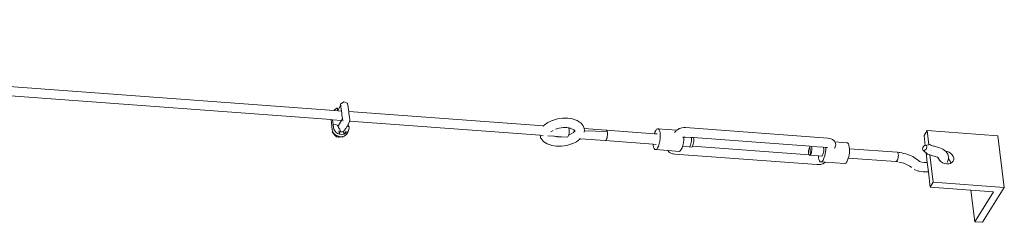
# Model space of a CAD drawing. Units: inches. Extents: x -529 to 796, y 9 to 549.
# Drawn here: x 153 to 214, y 299 to 311 of the extents above; entities that cross this region are included whole.
import ezdxf

# ---------------------------------------------------------------- set-up
doc = ezdxf.new("R2010")
doc.units = ezdxf.units.IN
doc.header["$MEASUREMENT"] = 0
doc.layers.add('Capa 1', color=7, linetype='Continuous')

# ---------------------------------------------------------------- blocks, each defined once
blk = doc.blocks.new('block 3')
at = {"layer": 'Capa 1', "color": 7, "lineweight": 9, "true_color": 0xffffff}
for points in [[(96.708, 311.034), (172.409, 305.432)], [(96.495, 310.474), (172.233, 304.867)], [(172.813, 305.82), (173.01, 305.969)], [(173.01, 305.969), (173.239, 305.887)], [(172.409, 305.432), (172.42, 305.447)], [(172.409, 305.432), (172.631, 305.416)], [(172.487, 305.519), (172.42, 305.447)], [(172.575, 305.57), (172.487, 305.519)], [(172.616, 305.582), (172.575, 305.57)], [(172.624, 305.493), (172.616, 305.582)], [(172.678, 305.497), (172.624, 305.493)], [(172.676, 305.494), (172.624, 305.493)], [(172.629, 305.443), (172.624, 305.493)], [(172.639, 305.42), (172.629, 305.443)], [(172.631, 305.416), (172.629, 305.443)], [(172.631, 305.416), (172.635, 305.416)], [(172.639, 305.42), (172.635, 305.416)], [(172.635, 305.416), (172.866, 305.398)], [(172.676, 305.494), (172.639, 305.42)], [(172.678, 305.497), (172.676, 305.494)], [(172.793, 305.727), (172.678, 305.497)], [(172.803, 305.762), (172.793, 305.727)], [(172.809, 305.771), (172.803, 305.762)], [(172.815, 305.794), (172.809, 305.771)], [(172.813, 305.808), (172.813, 305.82)], [(172.815, 305.794), (172.813, 305.808)], [(172.817, 305.771), (172.815, 305.794)], [(172.831, 305.663), (172.817, 305.771)], [(172.866, 305.398), (172.831, 305.663)], [(172.881, 305.285), (172.866, 305.398)], [(173.239, 305.887), (173.243, 305.869)], [(173.243, 305.869), (173.27, 305.66)], [(173.272, 305.652), (173.27, 305.66)], [(173.272, 305.652), (173.274, 305.641)], [(173.272, 305.641), (173.272, 305.652)], [(173.272, 305.641), (173.274, 305.641)], [(173.28, 305.587), (173.272, 305.641)], [(173.309, 305.365), (173.28, 305.587)], [(173.309, 305.365), (185.323, 304.477)], [(173.315, 305.326), (173.309, 305.365)], [(172.233, 304.867), (172.292, 304.238)], [(172.233, 304.867), (172.319, 304.861)], [(172.319, 304.861), (172.346, 304.568)], [(172.319, 304.861), (172.858, 304.821)], [(172.858, 304.821), (172.69, 304.508)], [(172.928, 304.951), (172.858, 304.821)], [(172.897, 305.169), (172.881, 305.285)], [(172.917, 305.03), (172.897, 305.169)], [(172.928, 304.955), (172.917, 305.03)], [(172.928, 304.951), (172.928, 304.955)], [(172.932, 304.933), (172.928, 304.951)], [(172.952, 304.799), (172.932, 304.933)], [(172.954, 304.795), (172.958, 304.797)], [(172.954, 304.795), (172.977, 304.789)], [(172.958, 304.797), (172.977, 304.789)], [(173.321, 305.279), (173.315, 305.326)], [(173.327, 305.233), (173.321, 305.279)], [(173.334, 305.17), (173.327, 305.233)], [(173.344, 305.115), (173.334, 305.17)], [(173.358, 305.021), (173.344, 305.115)], [(173.354, 304.725), (173.37, 304.783)], [(173.377, 304.861), (173.358, 305.021)], [(173.37, 304.783), (173.375, 304.804)], [(173.37, 304.783), (185.112, 303.914)], [(173.375, 304.804), (173.377, 304.861)], [(185.583, 304.685), (185.858, 304.812)], [(185.858, 304.812), (185.883, 304.823)], [(185.883, 304.823), (186.182, 304.909)], [(186.182, 304.909), (186.5, 304.953)], [(186.5, 304.953), (186.815, 304.953)], [(186.815, 304.953), (187.104, 304.909)], [(187.141, 304.902), (187.104, 304.909)], [(187.141, 304.902), (187.399, 304.812)], [(187.399, 304.812), (187.59, 304.684)], [(172.292, 304.238), (172.313, 304.152)], [(172.313, 304.152), (172.295, 304.118)], [(172.313, 304.152), (172.317, 304.137)], [(172.317, 304.137), (172.372, 304.041)], [(172.346, 304.568), (172.364, 304.374)], [(172.553, 304.547), (172.346, 304.568)], [(172.364, 304.374), (172.389, 304.273)], [(172.389, 304.273), (172.446, 304.176)], [(172.446, 304.176), (172.528, 304.091)], [(172.637, 304.498), (172.553, 304.547)], [(172.639, 304.488), (172.637, 304.498)], [(172.643, 304.473), (172.639, 304.488)], [(172.657, 304.488), (172.643, 304.473)], [(172.653, 304.436), (172.643, 304.473)], [(172.69, 304.508), (172.653, 304.436)], [(172.653, 304.432), (172.653, 304.436)], [(172.684, 304.377), (172.653, 304.432)], [(172.69, 304.508), (172.657, 304.488)], [(172.731, 304.328), (172.684, 304.377)], [(172.747, 303.977), (172.713, 304.172)], [(172.713, 304.172), (172.749, 303.979)], [(172.76, 304.309), (172.731, 304.328)], [(172.749, 303.979), (172.788, 304.134)], [(172.76, 304.309), (172.784, 304.161)], [(172.784, 304.161), (172.793, 304.157)], [(172.788, 304.134), (172.784, 304.161)], [(172.856, 304.121), (172.788, 304.134)], [(172.793, 304.157), (172.801, 304.156)], [(172.987, 304.141), (172.924, 304.123)], [(173.108, 304.301), (172.987, 304.141)], [(172.987, 304.141), (173.012, 303.977)], [(173.125, 304.32), (173.108, 304.301)], [(173.116, 304.004), (173.157, 304.139)], [(173.157, 304.139), (173.137, 304.117)], [(173.211, 304.458), (173.139, 304.326)], [(173.282, 304.592), (173.211, 304.458)], [(173.249, 304.452), (173.211, 304.458)], [(173.249, 304.452), (173.284, 304.445)], [(173.27, 304.128), (173.288, 304.172)], [(173.354, 304.725), (173.282, 304.592)], [(173.282, 304.592), (173.295, 304.444)], [(173.295, 304.444), (173.284, 304.445)], [(173.288, 304.172), (173.303, 304.207)], [(173.317, 304.441), (173.295, 304.444)], [(173.303, 304.207), (173.342, 304.343)], [(173.338, 304.436), (173.317, 304.441)], [(173.327, 304.437), (173.338, 304.436)], [(173.348, 304.436), (173.338, 304.436)], [(173.342, 304.343), (173.348, 304.436)], [(185.303, 304.454), (185.323, 304.477)], [(185.323, 304.477), (185.333, 304.488)], [(185.333, 304.488), (185.368, 304.528)], [(185.368, 304.528), (185.583, 304.685)], [(185.772, 304.107), (185.909, 304.207)], [(186.067, 304.281), (186.292, 304.346)], [(186.292, 304.346), (186.53, 304.379)], [(186.53, 304.379), (186.653, 304.379)], [(186.653, 304.379), (186.838, 304.364)], [(186.653, 304.379), (186.764, 304.379)], [(186.764, 304.379), (186.946, 304.351)], [(186.838, 304.364), (186.862, 304.36)], [(186.862, 304.36), (186.881, 304.337)], [(186.881, 304.337), (186.897, 304.296)], [(186.897, 304.296), (186.907, 304.24)], [(186.907, 304.24), (186.909, 304.173)], [(186.909, 304.173), (186.907, 304.1)], [(186.946, 304.351), (187.114, 304.291)], [(186.946, 304.351), (186.981, 304.345)], [(187.114, 304.291), (187.196, 304.236)], [(187.213, 304.146), (187.161, 304.08)], [(187.196, 304.236), (187.221, 304.201)], [(187.196, 304.236), (187.243, 304.206)], [(187.213, 304.146), (187.2, 304.102)], [(187.225, 304.182), (187.213, 304.146)], [(187.221, 304.201), (187.225, 304.182)], [(187.221, 304.201), (187.266, 304.142)], [(187.225, 304.182), (187.231, 304.148)], [(187.639, 304.65), (187.59, 304.684)], [(187.639, 304.65), (187.758, 304.488)], [(187.793, 304.438), (187.758, 304.488)], [(187.811, 304.378), (187.793, 304.438)], [(187.811, 304.378), (187.819, 304.319)], [(187.819, 304.319), (189.19, 304.219)], [(187.819, 304.319), (187.84, 304.191)], [(187.836, 304.129), (187.829, 304.1)], [(187.836, 304.129), (187.84, 304.185)], [(187.84, 304.185), (187.84, 304.191)], [(189.254, 304.143), (187.84, 304.185)], [(189.215, 304.215), (189.19, 304.219)], [(189.19, 304.219), (192.161, 303.999)], [(189.237, 304.188), (189.215, 304.215)], [(189.254, 304.143), (189.237, 304.188)], [(189.266, 304.079), (189.254, 304.143)], [(192.241, 304.199), (192.188, 304.086)], [(192.297, 304.275), (192.241, 304.199)], [(192.354, 304.311), (192.297, 304.275)], [(192.407, 304.301), (192.354, 304.311)], [(192.354, 304.311), (193.54, 304.223)], [(192.452, 304.248), (192.407, 304.301)], [(192.487, 304.156), (192.452, 304.248)], [(192.508, 304.03), (192.487, 304.156)], [(193.415, 304.091), (193.471, 304.16)], [(193.471, 304.16), (193.506, 304.199)], [(193.506, 304.199), (193.54, 304.223)], [(193.54, 304.223), (193.596, 304.263)], [(193.596, 304.263), (193.709, 304.314)], [(193.709, 304.314), (193.733, 304.325)], [(193.733, 304.325), (193.846, 304.357)], [(193.846, 304.357), (193.967, 304.374)], [(193.967, 304.374), (194.075, 304.374)], [(194.075, 304.374), (202.848, 303.725)], [(208.967, 304.193), (208.782, 303.888)], [(209.071, 303.316), (208.967, 304.193)], [(213.34, 303.87), (208.967, 304.193)], [(172.295, 304.118), (172.42, 303.961)], [(172.372, 304.041), (172.456, 303.955)], [(172.42, 303.961), (172.424, 303.952)], [(172.42, 303.961), (172.512, 303.849)], [(172.424, 303.952), (172.452, 303.904)], [(172.452, 303.904), (172.493, 303.861)], [(172.456, 303.955), (172.559, 303.887)], [(172.493, 303.861), (172.512, 303.849)], [(172.512, 303.849), (172.54, 303.814)], [(172.528, 304.091), (172.629, 304.023)], [(172.575, 303.881), (172.54, 303.814)], [(172.54, 303.814), (172.581, 303.812)], [(172.559, 303.887), (172.575, 303.881)], [(172.575, 303.881), (172.676, 303.84)], [(172.581, 303.812), (172.602, 303.803)], [(172.581, 303.812), (172.76, 303.804)], [(172.602, 303.803), (172.665, 303.792)], [(172.629, 304.023), (172.747, 303.977)], [(172.665, 303.792), (172.725, 303.794)], [(172.676, 303.84), (172.799, 303.817)], [(172.725, 303.794), (172.76, 303.804)], [(172.747, 303.977), (172.749, 303.979)], [(172.749, 303.979), (172.749, 303.975)], [(172.749, 303.975), (172.87, 303.954)], [(172.76, 303.804), (172.952, 303.794)], [(172.799, 303.817), (172.92, 303.821)], [(172.864, 304.121), (172.856, 304.121)], [(172.87, 303.954), (173.012, 303.977)], [(172.87, 303.954), (172.874, 303.953)], [(172.924, 304.123), (172.887, 304.123)], [(172.92, 303.821), (172.973, 303.836)], [(172.952, 303.794), (172.977, 303.836)], [(172.973, 303.836), (172.952, 303.794)], [(172.973, 303.836), (172.977, 303.836)], [(172.977, 303.836), (173.032, 303.852)], [(173.012, 303.977), (173.11, 304.088)], [(173.012, 303.977), (173.026, 303.98)], [(173.022, 303.977), (173.116, 304.004)], [(173.026, 303.98), (173.022, 303.977)], [(173.086, 304.055), (173.026, 303.98)], [(173.032, 303.852), (173.124, 303.906)], [(173.112, 304.086), (173.086, 304.055)], [(173.116, 304.004), (173.086, 304.055)], [(173.11, 304.088), (173.135, 304.113)], [(173.112, 304.086), (173.11, 304.088)], [(173.135, 304.113), (173.112, 304.086)], [(173.116, 304.004), (173.124, 304.006)], [(173.124, 304.006), (173.204, 304.055)], [(173.124, 303.906), (173.19, 303.98)], [(173.135, 304.113), (173.137, 304.117)], [(173.19, 303.98), (173.268, 304.123)], [(173.204, 304.055), (173.209, 304.058)], [(173.209, 304.058), (173.262, 304.119)], [(185.129, 303.812), (185.112, 303.914)], [(185.112, 303.914), (185.301, 303.9)], [(185.145, 303.754), (185.129, 303.812)], [(185.18, 303.702), (185.145, 303.754)], [(185.299, 303.54), (185.18, 303.702)], [(185.348, 303.507), (185.299, 303.54)], [(185.592, 303.879), (185.959, 303.852)], [(185.995, 303.84), (185.959, 303.852)], [(185.959, 303.852), (186.434, 303.816)], [(185.995, 303.84), (186.172, 303.812)], [(186.172, 303.812), (186.409, 303.812)], [(186.409, 303.812), (186.434, 303.816)], [(186.434, 303.816), (186.79, 303.79)], [(186.815, 303.805), (186.79, 303.79)], [(186.838, 303.84), (186.815, 303.805)], [(186.862, 303.89), (186.838, 303.84)], [(186.868, 303.91), (186.862, 303.89)], [(187.028, 303.983), (186.868, 303.91)], [(186.881, 303.953), (186.868, 303.91)], [(186.897, 304.024), (186.881, 303.953)], [(186.907, 304.1), (186.897, 304.024)], [(187.161, 304.08), (187.028, 303.983)], [(187.161, 304.08), (187.133, 304.048)], [(187.569, 303.662), (187.354, 303.506)], [(187.512, 303.693), (187.592, 303.688)], [(187.569, 303.662), (187.592, 303.688)], [(187.592, 303.688), (189.133, 303.572)], [(189.133, 303.572), (189.161, 303.59)], [(189.133, 303.572), (192.084, 303.354)], [(189.161, 303.59), (189.19, 303.628)], [(189.19, 303.628), (189.215, 303.685)], [(189.215, 303.685), (189.237, 303.756)], [(189.237, 303.756), (189.254, 303.836)], [(189.254, 303.836), (189.266, 303.92)], [(189.27, 304.004), (189.266, 304.079)], [(189.266, 303.92), (189.27, 304.004)], [(192.188, 304.086), (192.161, 303.999)], [(192.161, 303.999), (192.325, 303.986)], [(192.452, 303.383), (192.487, 303.544)], [(192.487, 303.544), (192.508, 303.713)], [(192.516, 303.879), (192.508, 304.03)], [(192.508, 303.713), (192.516, 303.879)], [(193.403, 304.071), (193.415, 304.091)], [(193.911, 303.771), (193.924, 303.783)], [(193.918, 303.781), (193.924, 303.783)], [(193.924, 303.783), (193.956, 303.791)], [(193.946, 303.436), (193.967, 303.605)], [(193.956, 303.791), (193.973, 303.794)], [(193.967, 303.605), (193.973, 303.771)], [(193.973, 303.794), (193.997, 303.797)], [(193.973, 303.771), (193.973, 303.794)], [(193.997, 303.797), (194.045, 303.797)], [(194.045, 303.797), (194.422, 303.77)], [(194.426, 303.76), (194.422, 303.77)], [(194.422, 303.77), (194.569, 303.758)], [(194.438, 303.696), (194.426, 303.76)], [(194.426, 303.453), (194.438, 303.538)], [(194.442, 303.621), (194.438, 303.696)], [(194.438, 303.538), (194.442, 303.621)], [(194.573, 303.748), (194.569, 303.758)], [(194.569, 303.758), (201.756, 303.227)], [(194.584, 303.686), (194.573, 303.748)], [(194.573, 303.442), (194.584, 303.527)], [(194.586, 303.609), (194.584, 303.686)], [(194.584, 303.527), (194.586, 303.609)], [(202.987, 303.703), (202.848, 303.725)], [(202.987, 303.703), (203.092, 303.667)], [(203.133, 303.639), (203.092, 303.667)], [(203.133, 303.639), (203.219, 303.582)], [(203.252, 303.534), (203.219, 303.582)], [(203.252, 303.534), (203.276, 303.502)], [(208.782, 303.888), (208.854, 303.281)], [(213.731, 300.69), (213.34, 303.87)], [(185.54, 303.379), (185.348, 303.507)], [(185.797, 303.289), (185.54, 303.379)], [(185.834, 303.283), (185.797, 303.289)], [(186.124, 303.238), (185.834, 303.283)], [(186.436, 303.238), (186.124, 303.238)], [(186.754, 303.282), (186.436, 303.238)], [(187.053, 303.367), (186.754, 303.282)], [(187.053, 303.367), (187.079, 303.379)], [(187.354, 303.506), (187.079, 303.379)], [(192.084, 303.354), (192.088, 303.297)], [(192.084, 303.354), (192.27, 303.34)], [(192.088, 303.297), (192.11, 303.172)], [(192.11, 303.172), (192.145, 303.079)], [(192.145, 303.079), (192.19, 303.026)], [(192.19, 303.026), (192.243, 303.017)], [(192.243, 303.017), (192.299, 303.052)], [(192.243, 303.017), (192.991, 302.961)], [(192.299, 303.052), (192.354, 303.128)], [(192.354, 303.128), (192.407, 303.241)], [(192.407, 303.241), (192.452, 303.383)], [(192.997, 302.953), (192.991, 302.961)], [(192.991, 302.961), (193.698, 302.909)], [(193.045, 302.884), (192.997, 302.953)], [(193.698, 302.909), (193.754, 302.943)], [(193.754, 302.943), (193.813, 303.02)], [(193.813, 303.02), (193.866, 303.133)], [(193.866, 303.133), (193.893, 303.221)], [(193.893, 303.221), (193.911, 303.275)], [(193.893, 303.221), (194.303, 303.189)], [(193.911, 303.275), (193.946, 303.436)], [(194.303, 303.189), (194.333, 303.207)], [(194.303, 303.189), (194.45, 303.179)], [(194.333, 303.207), (194.36, 303.245)], [(194.36, 303.245), (194.387, 303.302)], [(194.387, 303.302), (194.411, 303.373)], [(194.411, 303.373), (194.426, 303.453)], [(194.45, 303.179), (194.479, 303.196)], [(194.479, 303.196), (194.506, 303.234)], [(194.506, 303.234), (194.508, 303.238)], [(194.508, 303.238), (194.534, 303.291)], [(201.694, 302.706), (194.508, 303.238)], [(194.534, 303.291), (194.555, 303.361)], [(194.555, 303.361), (194.573, 303.442)], [(201.665, 302.867), (201.667, 302.941)], [(201.667, 302.941), (201.676, 303.016)], [(201.676, 303.016), (201.692, 303.088)], [(201.692, 303.088), (201.713, 303.15)], [(201.713, 303.15), (201.737, 303.201)], [(201.737, 303.201), (201.756, 303.227)], [(201.737, 303.201), (201.792, 302.725)], [(201.756, 303.227), (201.836, 303.221)], [(201.836, 303.221), (201.85, 303.182)], [(201.836, 303.221), (202.571, 303.166)], [(201.85, 303.182), (201.862, 303.125)], [(201.862, 302.984), (201.852, 302.91)], [(201.862, 303.125), (201.866, 303.059)], [(201.866, 303.059), (201.862, 302.984)], [(202.571, 303.166), (202.584, 303.127)], [(202.571, 303.166), (202.723, 303.154)], [(202.584, 303.127), (202.596, 303.071)], [(202.596, 302.93), (202.586, 302.855)], [(202.596, 303.071), (202.6, 303.004)], [(202.6, 303.004), (202.596, 302.93)], [(202.719, 302.957), (202.696, 302.788)], [(202.725, 303.123), (202.719, 302.957)], [(202.723, 303.154), (202.725, 303.123)], [(202.723, 303.154), (202.78, 303.15)], [(202.78, 303.15), (202.786, 303.15)], [(202.786, 303.15), (202.801, 303.144)], [(202.786, 303.15), (202.825, 303.144)], [(203.28, 303.125), (203.268, 303.105)], [(204.012, 303.447), (203.276, 303.502)], [(203.276, 303.502), (203.305, 303.461)], [(203.28, 303.125), (203.303, 303.182)], [(203.331, 303.256), (203.303, 303.182)], [(203.323, 303.4), (203.305, 303.461)], [(203.323, 303.4), (203.334, 303.318)], [(203.331, 303.256), (203.334, 303.318)], [(204.012, 303.447), (204.069, 303.438)], [(204.069, 303.438), (204.116, 303.386)], [(204.116, 303.386), (204.153, 303.293)], [(204.153, 303.293), (204.176, 303.167)], [(204.176, 303.167), (204.182, 303.073)], [(204.184, 303.016), (204.178, 302.85)], [(204.182, 303.073), (204.184, 303.016)], [(207.116, 302.856), (204.182, 303.073)], [(208.704, 303.15), (208.686, 303.045)], [(208.737, 302.965), (208.686, 303.045)], [(208.704, 303.15), (208.747, 303.221)], [(208.737, 302.965), (208.778, 302.958)], [(208.909, 302.816), (208.737, 302.965)], [(208.747, 303.221), (208.805, 303.272)], [(208.778, 302.958), (208.84, 302.977)], [(208.909, 303.284), (208.805, 303.272)], [(208.854, 303.281), (208.805, 303.272)], [(208.934, 303.078), (208.84, 302.977)], [(209.071, 303.316), (208.854, 303.281)], [(208.909, 303.284), (208.961, 303.203)], [(208.934, 303.078), (208.961, 303.203)], [(209.139, 303.328), (209.071, 303.316)], [(209.143, 303.326), (209.139, 303.328)], [(209.198, 303.304), (209.145, 303.326)], [(209.178, 302.988), (209.184, 302.988)], [(209.254, 303.282), (209.198, 303.304)], [(209.311, 303.262), (209.254, 303.282)], [(209.368, 303.242), (209.311, 303.262)], [(209.426, 303.223), (209.368, 303.242)], [(209.487, 303.204), (209.426, 303.223)], [(209.547, 303.187), (209.487, 303.204)], [(209.61, 303.17), (209.547, 303.187)], [(209.686, 303.15), (209.61, 303.17)], [(209.899, 303.075), (209.686, 303.15)], [(209.942, 303.047), (209.899, 303.075)], [(210.114, 302.929), (209.942, 303.047)], [(210.118, 302.925), (210.114, 302.929)], [(210.118, 302.925), (210.209, 302.908)], [(210.149, 302.881), (210.118, 302.925)], [(193.094, 302.851), (193.045, 302.884)], [(193.172, 302.799), (193.094, 302.851)], [(193.276, 302.762), (193.172, 302.799)], [(193.315, 302.756), (193.276, 302.762)], [(193.415, 302.74), (193.315, 302.756)], [(202.168, 302.092), (193.415, 302.74)], [(201.668, 302.801), (201.665, 302.867)], [(201.678, 302.744), (201.668, 302.801)], [(201.694, 302.706), (201.678, 302.744)], [(201.694, 302.703), (201.694, 302.706)], [(201.715, 302.68), (201.694, 302.703)], [(201.739, 302.676), (201.715, 302.68)], [(201.766, 302.691), (201.739, 302.676)], [(201.739, 302.676), (202.276, 302.636)], [(201.792, 302.725), (201.766, 302.691)], [(201.815, 302.775), (201.792, 302.725)], [(201.836, 302.838), (201.815, 302.775)], [(201.852, 302.91), (201.836, 302.838)], [(202.28, 302.559), (202.276, 302.636)], [(202.276, 302.636), (202.473, 302.621)], [(202.305, 302.416), (202.284, 302.527)], [(202.34, 302.324), (202.305, 302.416)], [(202.387, 302.271), (202.34, 302.324)], [(202.5, 302.637), (202.473, 302.621)], [(202.526, 302.67), (202.5, 302.637)], [(202.561, 302.373), (202.502, 302.296)], [(202.549, 302.721), (202.526, 302.67)], [(202.571, 302.783), (202.549, 302.721)], [(202.614, 302.485), (202.561, 302.373)], [(202.586, 302.855), (202.571, 302.783)], [(202.661, 302.627), (202.614, 302.485)], [(202.696, 302.788), (202.661, 302.627)], [(204.073, 302.377), (204.018, 302.265)], [(204.114, 302.5), (204.073, 302.377)], [(204.12, 302.52), (204.114, 302.5)], [(207.051, 302.282), (204.114, 302.5)], [(204.157, 302.681), (204.12, 302.52)], [(204.178, 302.85), (204.157, 302.681)], [(207.112, 302.331), (207.081, 302.297)], [(207.139, 302.381), (207.112, 302.331)], [(207.116, 302.856), (207.143, 302.852)], [(207.165, 302.443), (207.139, 302.381)], [(207.143, 302.852), (207.167, 302.828)], [(207.143, 302.852), (207.249, 302.838)], [(207.182, 302.516), (207.165, 302.443)], [(207.167, 302.828), (207.186, 302.787)], [(207.196, 302.59), (207.182, 302.516)], [(207.186, 302.787), (207.196, 302.73)], [(207.196, 302.73), (207.2, 302.664)], [(207.2, 302.664), (207.196, 302.59)], [(207.249, 302.838), (207.282, 302.834)], [(207.282, 302.834), (207.411, 302.811)], [(207.411, 302.811), (207.536, 302.783)], [(207.536, 302.783), (207.657, 302.752)], [(207.657, 302.752), (207.772, 302.717)], [(207.772, 302.717), (207.883, 302.678)], [(207.883, 302.678), (207.987, 302.634)], [(207.987, 302.634), (208.084, 302.586)], [(208.084, 302.586), (208.174, 302.535)], [(208.174, 302.535), (208.258, 302.481)], [(208.258, 302.481), (208.305, 302.45)], [(208.305, 302.45), (208.383, 302.392)], [(208.383, 302.392), (208.444, 302.338)], [(208.444, 302.338), (208.508, 302.295)], [(208.979, 302.755), (208.909, 302.816)], [(208.909, 302.816), (208.979, 302.224)], [(208.979, 302.755), (208.999, 302.747)], [(209.012, 302.741), (208.999, 302.747)], [(209.063, 302.723), (209.012, 302.741)], [(209.127, 302.701), (209.063, 302.723)], [(209.145, 302.695), (209.127, 302.701)], [(209.346, 301.016), (209.145, 302.695)], [(209.194, 302.68), (209.145, 302.695)], [(209.262, 302.658), (209.194, 302.68)], [(209.331, 302.639), (209.262, 302.658)], [(209.399, 302.62), (209.331, 302.639)], [(209.458, 302.605), (209.399, 302.62)], [(209.608, 302.552), (209.458, 302.605)], [(209.5, 302.598), (209.506, 302.596)], [(209.657, 302.518), (209.608, 302.552)], [(209.663, 302.498), (209.657, 302.518)], [(209.661, 302.516), (209.657, 302.518)], [(209.665, 302.506), (209.661, 302.516)], [(209.663, 302.498), (209.665, 302.506)], [(209.67, 302.466), (209.663, 302.498)], [(209.67, 302.466), (209.665, 302.506)], [(209.678, 302.488), (209.665, 302.506)], [(209.731, 302.367), (209.67, 302.466)], [(209.819, 302.278), (209.731, 302.367)], [(210.252, 302.734), (210.149, 302.881)], [(210.209, 302.908), (210.331, 302.859)], [(210.288, 302.445), (210.225, 302.275)], [(210.27, 302.674), (210.252, 302.734)], [(210.292, 302.508), (210.27, 302.674)], [(210.288, 302.449), (210.292, 302.508)], [(210.288, 302.449), (210.34, 302.396)], [(210.288, 302.445), (210.288, 302.449)], [(210.331, 302.859), (210.44, 302.789)], [(210.34, 302.396), (210.401, 302.297)], [(210.44, 302.789), (210.526, 302.701)], [(210.526, 302.701), (210.586, 302.602)], [(210.612, 302.396), (210.575, 302.305)], [(210.586, 302.602), (210.616, 302.498)], [(210.616, 302.498), (210.612, 302.396)], [(202.278, 302.092), (202.168, 302.092)], [(202.397, 302.109), (202.278, 302.092)], [(202.444, 302.262), (202.387, 302.271)], [(202.512, 302.141), (202.397, 302.109)], [(202.502, 302.296), (202.444, 302.262)], [(202.706, 302.242), (202.444, 302.262)], [(202.649, 302.203), (202.536, 302.151)], [(202.706, 302.242), (202.649, 302.203)], [(203.901, 302.153), (202.706, 302.242)], [(203.959, 302.188), (203.901, 302.153)], [(204.018, 302.265), (203.959, 302.188)], [(207.081, 302.297), (207.051, 302.282)], [(207.051, 302.282), (207.161, 302.268)], [(207.235, 302.254), (207.338, 302.231)], [(207.338, 302.231), (207.438, 302.205)], [(207.438, 302.205), (207.534, 302.176)], [(207.534, 302.176), (207.624, 302.145)], [(207.624, 302.145), (207.709, 302.107)], [(207.709, 302.107), (207.79, 302.069)], [(207.79, 302.069), (207.866, 302.027)], [(207.866, 302.027), (207.887, 302.014)], [(207.895, 302.008), (207.887, 302.014)], [(207.895, 302.008), (207.948, 301.968)], [(207.934, 301.982), (207.895, 302.008)], [(207.948, 301.968), (208.014, 301.91)], [(208.217, 301.772), (208.174, 301.801)], [(208.217, 301.772), (208.442, 301.693)], [(208.508, 302.295), (208.51, 302.294)], [(208.51, 302.294), (208.647, 302.246)], [(208.51, 302.294), (208.551, 302.266)], [(208.647, 302.246), (208.786, 302.224)], [(208.786, 302.224), (208.811, 302.22)], [(208.786, 302.224), (208.979, 302.224)], [(208.979, 302.224), (209.047, 301.652)], [(209.926, 302.208), (209.819, 302.278)], [(210.049, 302.16), (209.926, 302.208)], [(210.176, 302.137), (210.049, 302.16)], [(210.301, 302.141), (210.176, 302.137)], [(210.202, 302.221), (210.225, 302.275)], [(210.413, 302.172), (210.301, 302.141)], [(210.401, 302.297), (210.428, 302.193)], [(210.428, 302.181), (210.413, 302.172)], [(210.506, 302.228), (210.428, 302.181)], [(210.428, 302.193), (210.428, 302.181)], [(210.575, 302.305), (210.506, 302.228)], [(208.483, 301.687), (208.442, 301.693)], [(208.483, 301.687), (208.735, 301.647)], [(208.735, 301.647), (209.012, 301.647)], [(209.012, 301.647), (209.047, 301.652)], [(209.047, 301.652), (209.159, 300.711)], [(209.159, 300.711), (209.346, 301.016)], [(211.672, 300.525), (209.159, 300.711)], [(213.731, 300.69), (209.346, 301.016)], [(211.672, 300.525), (211.909, 298.571)], [(213.055, 300.422), (211.672, 300.525)], [(212.393, 298.535), (213.731, 300.69)], [(211.909, 298.571), (213.055, 300.422)], [(212.393, 298.535), (211.909, 298.571)]]:
    blk.add_lwpolyline(points, dxfattribs=at)

msp = doc.modelspace()

# ---------------------------------------------------------------- block references
at = {"layer": 'Capa 1'}
msp.add_blockref('block 3', (0, 0), dxfattribs=at)

doc.saveas('drawing.dxf')
